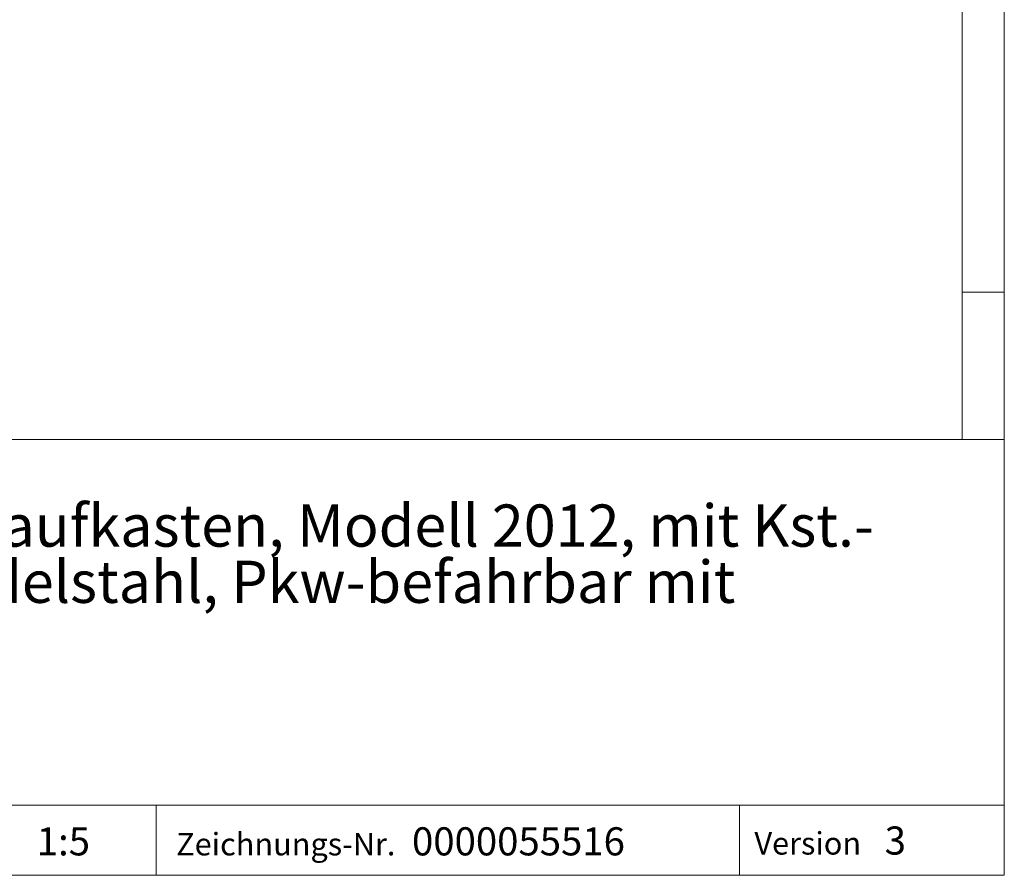
# Model space of a CAD drawing. Units: millimetres. Extents: x 7 to 413, y 7 to 290.
# Drawn here: x 343 to 413, y 7 to 68 of the extents above; entities that cross this region are included whole.
import ezdxf

# ---------------------------------------------------------------- set-up
doc = ezdxf.new("R2010")
doc.units = ezdxf.units.MM
doc.styles.add('SLDTEXTSTYLE1', font='TXT', dxfattribs={"width": 0.605})

# ---------------------------------------------------------------- blocks, each defined once
blk = doc.blocks.new('SW_NOTE_0')
at = {"color": 0, "linetype": 'Continuous', "lineweight": 0, "char_height": 3, "attachment_point": 1, "style": 'SLDTEXTSTYLE1'}
for s, insert in [('RECYFIX STANDARD 100 Einlaufkasten, Modell 2012, mit Kst.-', (0, 3.867)), ('Eimer u. Klemm-Stegrost, Edelstahl, Pkw-befahrbar mit', (0, -0.133))]:
    blk.add_mtext(s, dxfattribs=dict(at, insert=insert))

msp = doc.modelspace()

# ---------------------------------------------------------------- linework, layer by layer
at = {"color": 7, "linetype": 'Continuous', "lineweight": 0}
for p, q in [((413, 38), (413, 290)), ((410, 287), (410, 38)), ((410, 48.5), (413, 48.5)), ((223, 38), (413, 38)), ((413, 38), (413, 7)), ((223, 12), (413, 12)), ((352.685, 12), (352.685, 7)), ((394.176, 12), (394.176, 7)), ((223, 7), (413, 7)), ((227.8, 7), (413, 7))]:
    msp.add_line(p, q, dxfattribs=at)

# ---------------------------------------------------------------- block references
msp.add_blockref('SW_NOTE_0', (288.328, 29.518), dxfattribs=at)

# ---------------------------------------------------------------- texts
at = {"color": 7, "linetype": 'Continuous', "lineweight": 0, "attachment_point": 1, "style": 'SLDTEXTSTYLE1'}
for s, insert, char_height in [('3', (404.493, 10.475), 2), ('1:5', (344.188, 10.417), 2), ('Zeichnungs-Nr.', (354.101, 10.018), 1.6), ('0000055516', (370.874, 10.417), 2), ('Version', (395.228, 10.076), 1.6)]:
    msp.add_mtext(s, dxfattribs=dict(at, insert=insert, char_height=char_height))

doc.saveas('drawing.dxf')
